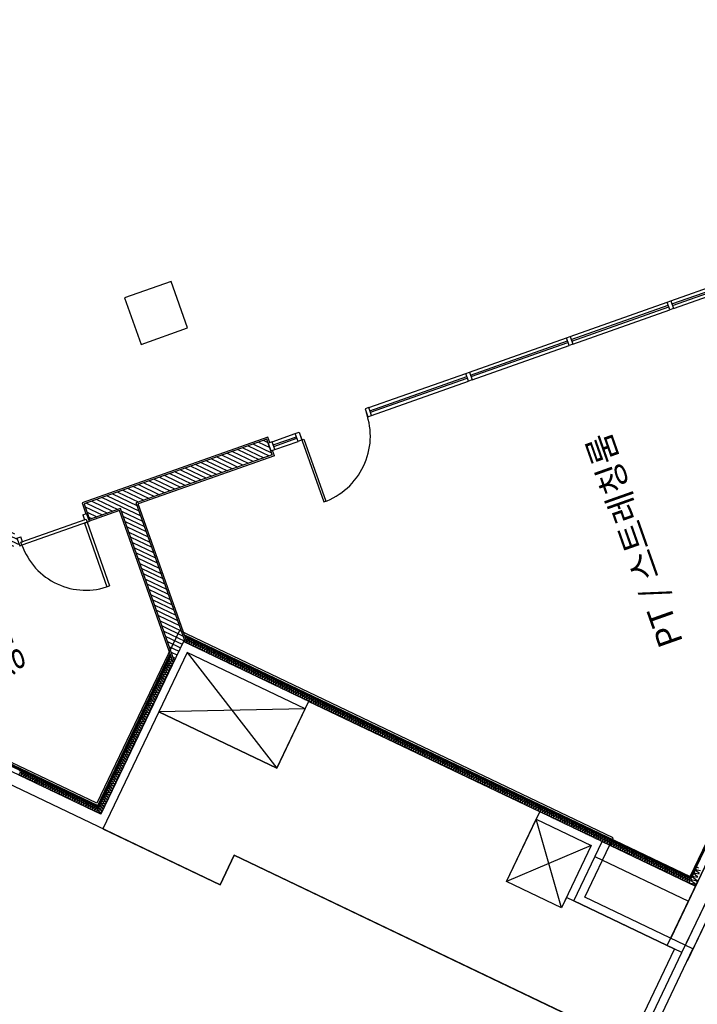
# Model space of a CAD drawing. Units: millimetres. Extents: x 34439 to 1569990, y 33828 to 815564.
# Drawn here: x 394633 to 402883, y 508265 to 520248 of the extents above; entities that cross this region are included whole.
import ezdxf
from ezdxf.enums import TextEntityAlignment as Align

# ---------------------------------------------------------------- set-up
doc = ezdxf.new("R2010")
doc.units = ezdxf.units.MM
for name, color, linetype in [('01-PD선', 5, 'Continuous'), ('01-건물외각선', 6, 'Continuous'), ('01-건물중심선', 2, 'Continuous'), ('01-발코니선', 4, 'Continuous'), ('A-지하층-COL', 2, 'Continuous'), ('blo', 3, 'Continuous'), ('f-부대hat', 8, 'Continuous'), ('f-부대단열', 5, 'Continuous'), ('f-부대실명', 3, 'Continuous'), ('FIN-단열재선', 181, 'Continuous'), ('FIN-돌', 4, 'Continuous'), ('FIN-몰탈', 6, 'Continuous'), ('FIN-석고보드', 175, 'Continuous'), ('ROAD', 6, 'Continuous'), ('WALL', 7, 'Continuous'), ('WID', 4, 'Continuous'), ('경사_표시', 8, 'Continuous')]:
    doc.layers.add(name, color=color, linetype=linetype)
doc.layers.add('근생-b4$0$150', color=150, linetype='Continuous', plot=False)
doc.styles.add('SS', font='txt')

# ---------------------------------------------------------------- blocks, each defined once
blk = doc.blocks.new('주민운동-b3')
at = {"layer": 'f-부대hat'}
h = blk.add_hatch(dxfattribs=at)
h.set_pattern_fill('ANSI31', color=8, scale=15)
h.set_pattern_definition([(45, (-4630858.54, -699705.92), (-33.67596045, 33.67596045), [])])
h.paths.add_polyline_path([(-35000, 10400), (-35200, 10400), (-35200, 10000), (-37162, 10000), (-36981, 9819), (-37001, 9800), (-35200, 9800), (-35200, 8041), (-35000, 8041)])
h.paths.add_polyline_path([(-35000, 14886), (-35200, 14886), (-35200, 11320), (-35000, 11320)])
at = {"layer": 'A-지하층-COL', "color": 8}
blk.add_lwpolyline([(-33400, 8500), (-32800, 8500), (-32800, 9100), (-33400, 9100)], close=True, dxfattribs=at)
at = {"layer": 'blo', "color": 8}
for p, q in [((-35000, 10400), (-35200, 10400)), ((-35200, 10000), (-35200, 10400)), ((-35000, 8041), (-35000, 10400)), ((-37162, 10000), (-35200, 10000)), ((-37001, 9800), (-35200, 9800)), ((-35200, 8041), (-35200, 9800)), ((-35200, 8041), (-35000, 8041)), ((-41118, 5966), (-42009, 5075)), ((-40976, 5824), (-41867, 4933))]:
    blk.add_line(p, q, dxfattribs=at)
at = {"layer": 'f-부대단열', "color": 8, "elevation": 0}
blk.add_lwpolyline([(-38544, 11467, 0.524856), (-38548, 11486), (-38572, 11500, -1.449198), (-38556, 11516), (-38542, 11492, 0.524856), (-38523, 11488, 0.524856), (-38526, 11507), (-38551, 11522, -1.449198), (-38535, 11538), (-38521, 11513, 0.524856), (-38502, 11509, 0.524856), (-38505, 11529), (-38530, 11543, -1.449198), (-38514, 11559), (-38500, 11534, 0.524856), (-38480, 11530, 0.524856), (-38484, 11550), (-38509, 11564, -1.449198), (-38493, 11580), (-38479, 11555, 0.524856), (-38459, 11552, 0.524856), (-38463, 11571), (-38487, 11585, -1.449198), (-38471, 11601), (-38457, 11576, 0.524856), (-38438, 11573, 0.524856), (-38441, 11592), (-38466, 11607, -1.449198), (-38450, 11622), (-38436, 11598, 0.524856), (-38417, 11594, 0.524856), (-38420, 11614), (-38445, 11628, -1.449198), (-38429, 11644), (-38415, 11619, 0.524856), (-38395, 11615, 0.524856), (-38399, 11635), (-38424, 11649, -1.449198), (-38408, 11665), (-38394, 11640, 0.524856), (-38374, 11637, 0.524856), (-38378, 11656), (-38403, 11670, -1.449198), (-38387, 11686), (-38372, 11661, 0.524856), (-38353, 11658, 0.524856), (-38357, 11677), (-38381, 11691, -1.449198), (-38365, 11707), (-38351, 11683, 0.524856), (-38332, 11679, 0.524856), (-38335, 11698), (-38360, 11713, -1.449198), (-38344, 11728), (-38330, 11704, 0.524856), (-38311, 11700, 0.524856), (-38314, 11720), (-38339, 11734, -1.449198), (-38323, 11750), (-38309, 11725, 0.524856), (-38289, 11721, 0.524856), (-38293, 11741), (-38318, 11755, -1.449198), (-38302, 11771), (-38288, 11746, 0.524856), (-38268, 11743, 0.524856), (-38272, 11762), (-38296, 11776, -1.449198), (-38281, 11792), (-38266, 11767, 0.524856), (-38247, 11764, 0.524856), (-38251, 11783), (-38275, 11797, -1.449198), (-38259, 11813), (-38245, 11789, 0.524856), (-38226, 11785, 0.524856), (-38229, 11804), (-38254, 11819, -1.449198), (-38238, 11834), (-38224, 11810, 0.524856), (-38205, 11806, 0.524856), (-38208, 11826), (-38233, 11840, -1.449198), (-38217, 11856), (-38203, 11831, 0.524856), (-38183, 11827, 0.524856), (-38187, 11847), (-38212, 11861, -1.449198), (-38196, 11877), (-38182, 11852, 0.524856), (-38162, 11849, 0.524856), (-38166, 11868), (-38190, 11882, -1.449198), (-38175, 11898), (-38160, 11873, 0.524856), (-38141, 11870, 0.524856), (-38144, 11889), (-38169, 11903, -1.449198), (-38153, 11919), (-38139, 11895, 0.524856), (-38120, 11891, 0.524856), (-38123, 11911), (-38148, 11925, -1.449198), (-38132, 11941), (-38118, 11916, 0.524856), (-38098, 11912, 0.524856), (-38102, 11932), (-38127, 11946, -1.449198), (-38111, 11962), (-38097, 11937, 0.524856), (-38077, 11934, 0.524856), (-38081, 11953), (-38106, 11967, -1.449198), (-38090, 11983), (-38075, 11958, 0.524856), (-38056, 11955, 0.524856), (-38060, 11974), (-38084, 11988, -1.449198), (-38068, 12004), (-38054, 11980, 0.524856), (-38035, 11976, 0.524856), (-38038, 11995), (-38063, 12010, -1.449198), (-38047, 12025), (-38033, 12001, 0.524856), (-38014, 11997, 0.524856), (-38017, 12017), (-38042, 12031, -1.449198), (-38026, 12047), (-38012, 12022, 0.524856), (-37992, 12018, 0.524856), (-37996, 12038), (-38021, 12052, -1.449198), (-38005, 12068), (-37991, 12043, 0.524856), (-37971, 12040, 0.524856), (-37975, 12059), (-37999, 12073, -1.449198), (-37984, 12089), (-37969, 12064, 0.524856), (-37950, 12061, 0.524856), (-37954, 12080), (-37978, 12094, -1.449198), (-37962, 12110), (-37948, 12086, 0.524856), (-37929, 12082, 0.524856), (-37932, 12101), (-37957, 12116, -1.449198), (-37941, 12131), (-37927, 12107, 0.524856), (-37908, 12103, 0.524856), (-37911, 12123), (-37936, 12137, -1.449198), (-37920, 12153), (-37906, 12128, 0.524856), (-37886, 12124, 0.524856), (-37890, 12144), (-37915, 12158, -1.449198), (-37899, 12174), (-37885, 12149, 0.524856), (-37865, 12146, 0.524856), (-37869, 12165), (-37893, 12179, -1.449198), (-37878, 12195), (-37863, 12170, 0.524856), (-37844, 12167, 0.524856), (-37847, 12186), (-37872, 12200, -1.449198), (-37856, 12216), (-37842, 12192, 0.524856), (-37823, 12188, 0.524856), (-37826, 12208), (-37851, 12222, -1.449198), (-37835, 12238), (-37821, 12213, 0.524856), (-37801, 12209, 0.524856), (-37805, 12229)], format="xyb", dxfattribs=at)
at = {"layer": 'f-부대단열', "color": 8}
for points in [[(-38629, 11467, 0.524856), (-38609, 11470), (-38595, 11495, -1.449198), (-38579, 11479), (-38604, 11465, 0.524856), (-38608, 11446, 0.524856), (-38588, 11449), (-38574, 11474, -1.449198), (-38558, 11458), (-38583, 11444, 0.524856), (-38586, 11424, 0.524856), (-38567, 11428), (-38553, 11453, -1.449198), (-38537, 11437), (-38562, 11423, 0.524856), (-38565, 11403, 0.524856), (-38546, 11407), (-38532, 11431, -1.449198), (-38516, 11416), (-38540, 11401, 0.524856), (-38544, 11382, 0.524856), (-38525, 11386), (-38510, 11410, -1.449198), (-38494, 11394), (-38519, 11380, 0.524856), (-38523, 11361, 0.524856), (-38503, 11364), (-38489, 11389, -1.449198), (-38473, 11373), (-38498, 11359, 0.524856), (-38502, 11340, 0.524856), (-38482, 11343), (-38468, 11368, -1.449198), (-38452, 11352), (-38477, 11338, 0.524856), (-38480, 11318, 0.524856), (-38461, 11322), (-38447, 11347, -1.449198), (-38431, 11331), (-38456, 11317, 0.524856), (-38459, 11297, 0.524856), (-38440, 11301), (-38426, 11325, -1.449198), (-38410, 11310), (-38434, 11295, 0.524856), (-38438, 11276, 0.524856), (-38418, 11279), (-38404, 11304, -1.449198), (-38388, 11288), (-38413, 11274, 0.524856), (-38417, 11255, 0.524856), (-38397, 11258), (-38383, 11283, -1.449198), (-38367, 11267), (-38392, 11253, 0.524856), (-38395, 11233, 0.524856), (-38376, 11237), (-38362, 11262, -1.449198), (-38346, 11246), (-38371, 11232, 0.524856), (-38374, 11212, 0.524856), (-38355, 11216), (-38341, 11241, -1.449198), (-38325, 11225), (-38349, 11210, 0.524856), (-38353, 11191, 0.524856), (-38334, 11195), (-38319, 11219, -1.449198), (-38304, 11203), (-38328, 11189, 0.524856), (-38332, 11170, 0.524856), (-38312, 11173), (-38298, 11198, -1.449198), (-38282, 11182), (-38307, 11168, 0.524856), (-38311, 11149, 0.524856), (-38291, 11152), (-38277, 11177, -1.449198), (-38261, 11161), (-38286, 11147, 0.524856), (-38289, 11127, 0.524856), (-38270, 11131), (-38256, 11156, -1.449198), (-38240, 11140), (-38265, 11126, 0.524856), (-38268, 11106, 0.524856), (-38249, 11110), (-38235, 11134, -1.449198), (-38219, 11119), (-38243, 11104, 0.524856), (-38247, 11085, 0.524856), (-38228, 11089), (-38213, 11113, -1.449198), (-38198, 11097), (-38222, 11083, 0.524856), (-38226, 11064, 0.524856), (-38206, 11067), (-38192, 11092, -1.449198), (-38176, 11076), (-38201, 11062, 0.524856), (-38205, 11043, 0.524856), (-38185, 11046), (-38171, 11071, -1.449198), (-38155, 11055), (-38180, 11041, 0.524856), (-38183, 11021, 0.524856), (-38164, 11025), (-38150, 11050, -1.449198), (-38134, 11034), (-38159, 11020, 0.524856), (-38162, 11000, 0.524856), (-38143, 11004), (-38129, 11028, -1.449198), (-38113, 11013), (-38137, 10998, 0.524856), (-38141, 10979, 0.524856), (-38121, 10982), (-38107, 11007, -1.449198), (-38091, 10991), (-38116, 10977, 0.524856), (-38120, 10958, 0.524856), (-38100, 10961), (-38086, 10986, -1.449198), (-38070, 10970), (-38095, 10956, 0.524856), (-38098, 10937, 0.524856), (-38079, 10940), (-38065, 10965, -1.449198), (-38049, 10949), (-38074, 10935, 0.524856), (-38077, 10915, 0.524856), (-38058, 10919), (-38044, 10944, -1.449198), (-38028, 10928), (-38052, 10914, 0.524856), (-38056, 10894, 0.524856), (-38037, 10898), (-38022, 10922, -1.449198), (-38007, 10906), (-38031, 10892, 0.524856), (-38035, 10873, 0.524856), (-38015, 10876), (-38001, 10901, -1.449198), (-37985, 10885), (-38010, 10871, 0.524856), (-38014, 10852, 0.524856), (-37994, 10855), (-37980, 10880, -1.449198), (-37964, 10864), (-37989, 10850, 0.524856), (-37992, 10830, 0.524856), (-37973, 10834), (-37959, 10859, -1.449198), (-37943, 10843), (-37968, 10829, 0.524856), (-37971, 10809, 0.524856), (-37952, 10813), (-37938, 10837, -1.449198), (-37922, 10822), (-37946, 10807, 0.524856), (-37950, 10788, 0.524856), (-37931, 10792), (-37916, 10816, -1.449198), (-37901, 10800), (-37925, 10786, 0.524856), (-37929, 10767, 0.524856), (-37909, 10770), (-37895, 10795, -1.449198), (-37879, 10779), (-37904, 10765, 0.524856), (-37908, 10746, 0.524856), (-37888, 10749), (-37874, 10774, -1.449198), (-37858, 10758), (-37883, 10744, 0.524856), (-37886, 10724, 0.524856), (-37867, 10728), (-37853, 10753, -1.449198), (-37837, 10737), (-37862, 10723, 0.524856), (-37865, 10703, 0.524856), (-37846, 10707), (-37832, 10731, -1.449198), (-37816, 10716), (-37840, 10701, 0.524856), (-37844, 10682, 0.524856), (-37824, 10686), (-37810, 10710, -1.449198), (-37794, 10694), (-37819, 10680, 0.524856), (-37823, 10661, 0.524856), (-37803, 10664), (-37789, 10689, -1.449198), (-37773, 10673), (-37798, 10659, 0.524856), (-37801, 10640, 0.524856), (-37782, 10643), (-37768, 10668, -1.449198), (-37752, 10652), (-37777, 10638, 0.524856), (-37780, 10618, 0.524856), (-37761, 10622), (-37747, 10647, -1.449198), (-37731, 10631), (-37756, 10617, 0.524856), (-37759, 10597, 0.524856), (-37740, 10601), (-37725, 10625, -1.449198), (-37710, 10609), (-37734, 10595, 0.524856), (-37738, 10576, 0.524856), (-37718, 10579), (-37704, 10604, -1.449198), (-37688, 10588), (-37713, 10574, 0.524856), (-37717, 10555, 0.524856), (-37697, 10558), (-37683, 10583, -1.449198), (-37667, 10567), (-37692, 10553, 0.524856), (-37695, 10533, 0.524856), (-37676, 10537), (-37662, 10562, -1.449198), (-37646, 10546), (-37671, 10532, 0.524856), (-37674, 10512, 0.524856), (-37655, 10516), (-37641, 10540, -1.449198), (-37625, 10525), (-37649, 10510, 0.524856), (-37653, 10491, 0.524856), (-37634, 10495), (-37619, 10519, -1.449198), (-37604, 10503), (-37628, 10489, 0.524856), (-37632, 10470, 0.524856), (-37612, 10473), (-37598, 10498, -1.449198), (-37582, 10482), (-37607, 10468, 0.524856), (-37611, 10449, 0.524856), (-37591, 10452), (-37577, 10477, -1.449198), (-37561, 10461), (-37586, 10447, 0.524856), (-37589, 10427, 0.524856), (-37570, 10431), (-37556, 10456, -1.449198), (-37540, 10440), (-37565, 10426, 0.524856), (-37568, 10406, 0.524856), (-37549, 10410), (-37535, 10434, -1.449198), (-37519, 10419), (-37543, 10404, 0.524856), (-37547, 10385, 0.524856), (-37528, 10389), (-37513, 10413, -1.449198), (-37497, 10397), (-37522, 10383, 0.524856), (-37526, 10364, 0.524856), (-37506, 10367), (-37492, 10392, -1.449198), (-37476, 10376), (-37501, 10362, 0.524856), (-37505, 10343, 0.524856), (-37485, 10346), (-37471, 10371, -1.449198), (-37455, 10355), (-37480, 10341, 0.524856), (-37483, 10321, 0.524856), (-37464, 10325), (-37450, 10350, -1.449198), (-37434, 10334), (-37459, 10320, 0.524856), (-37462, 10300, 0.524856), (-37443, 10304), (-37428, 10328, -1.449198), (-37413, 10312), (-37437, 10298, 0.524856), (-37441, 10279, 0.524856), (-37421, 10282), (-37407, 10307, -1.449198), (-37391, 10291), (-37416, 10277, 0.524856), (-37420, 10258, 0.524856), (-37400, 10261), (-37386, 10286, -1.449198), (-37370, 10270), (-37395, 10256, 0.524856), (-37398, 10236, 0.524856), (-37379, 10240), (-37365, 10265, -1.449198), (-37349, 10249), (-37374, 10235, 0.524856), (-37377, 10215, 0.524856), (-37358, 10219), (-37344, 10244, -1.449198), (-37328, 10228), (-37352, 10213, 0.524856), (-37356, 10194, 0.524856), (-37337, 10198), (-37322, 10222, -1.449198), (-37307, 10206), (-37331, 10192, 0.524856), (-37335, 10173, 0.524856), (-37315, 10176), (-37301, 10201, -1.449198), (-37285, 10185), (-37310, 10171, 0.524856), (-37314, 10152, 0.524856), (-37294, 10155), (-37280, 10180, -1.449198), (-37264, 10164), (-37289, 10150, 0.524856), (-37292, 10130, 0.524856), (-37273, 10134), (-37259, 10159, -1.449198), (-37243, 10143), (-37268, 10129, 0.524856), (-37271, 10109, 0.524856), (-37252, 10113), (-37238, 10137, -1.449198), (-37222, 10122), (-37246, 10107, 0.524856), (-37250, 10088, 0.524856), (-37231, 10092), (-37216, 10116, -1.449198), (-37200, 10100), (-37225, 10086, 0.524856), (-37229, 10067, 0.524856), (-37209, 10070), (-37195, 10095, -1.449198), (-37179, 10079), (-37204, 10065, 0.524856), (-37208, 10046, 0.524856), (-37188, 10049), (-37174, 10074, -1.449198), (-37158, 10058), (-37183, 10044, 0.524856), (-37186, 10024, 0.524856), (-37167, 10028), (-37153, 10053, -1.449198), (-37137, 10037), (-37162, 10023, 0.524856), (-37165, 10003)], [(-41761, 4954, 0.524856), (-41765, 4974), (-41790, 4988, -1.449198), (-41774, 5004), (-41760, 4979, 0.524856), (-41740, 4976, 0.524856), (-41744, 4995), (-41768, 5009, -1.449198), (-41752, 5025), (-41738, 5000, 0.524856), (-41719, 4997, 0.524856), (-41722, 5016), (-41747, 5030, -1.449198), (-41731, 5046), (-41717, 5022, 0.524856), (-41698, 5018, 0.524856), (-41701, 5037), (-41726, 5052, -1.449198), (-41710, 5067), (-41696, 5043, 0.524856), (-41676, 5039, 0.524856), (-41680, 5059), (-41705, 5073, -1.449198), (-41689, 5089), (-41675, 5064, 0.524856), (-41655, 5060, 0.524856), (-41659, 5080), (-41683, 5094, -1.449198), (-41668, 5110), (-41653, 5085, 0.524856), (-41634, 5082, 0.524856), (-41638, 5101), (-41662, 5115, -1.449198), (-41646, 5131), (-41632, 5106, 0.524856), (-41613, 5103, 0.524856), (-41616, 5122), (-41641, 5136, -1.449198), (-41625, 5152), (-41611, 5128, 0.524856), (-41592, 5124, 0.524856), (-41595, 5144), (-41620, 5158, -1.449198), (-41604, 5174), (-41590, 5149, 0.524856), (-41570, 5145, 0.524856), (-41574, 5165), (-41599, 5179, -1.449198), (-41583, 5195), (-41569, 5170, 0.524856), (-41549, 5167, 0.524856), (-41553, 5186), (-41577, 5200, -1.449198), (-41562, 5216), (-41547, 5191, 0.524856), (-41528, 5188, 0.524856), (-41532, 5207), (-41556, 5221, -1.449198), (-41540, 5237), (-41526, 5213, 0.524856), (-41507, 5209, 0.524856), (-41510, 5228), (-41535, 5243, -1.449198), (-41519, 5258), (-41505, 5234, 0.524856), (-41486, 5230, 0.524856), (-41489, 5250), (-41514, 5264, -1.449198), (-41498, 5280), (-41484, 5255, 0.524856), (-41464, 5251, 0.524856), (-41468, 5271), (-41493, 5285, -1.449198), (-41477, 5301), (-41463, 5276, 0.524856), (-41443, 5273, 0.524856), (-41447, 5292), (-41471, 5306, -1.449198), (-41455, 5322), (-41441, 5297, 0.524856), (-41422, 5294, 0.524856), (-41425, 5313), (-41450, 5327, -1.449198), (-41434, 5343), (-41420, 5319, 0.524856), (-41401, 5315, 0.524856), (-41404, 5334), (-41429, 5349, -1.449198), (-41413, 5364), (-41399, 5340, 0.524856), (-41379, 5336, 0.524856), (-41383, 5356), (-41408, 5370, -1.449198), (-41392, 5386), (-41378, 5361, 0.524856), (-41358, 5357, 0.524856), (-41362, 5377), (-41386, 5391, -1.449198), (-41371, 5407), (-41356, 5382, 0.524856), (-41337, 5379, 0.524856), (-41341, 5398), (-41365, 5412, -1.449198), (-41349, 5428), (-41335, 5403, 0.524856), (-41316, 5400, 0.524856), (-41319, 5419), (-41344, 5433, -1.449198), (-41328, 5449), (-41314, 5425, 0.524856), (-41295, 5421, 0.524856), (-41298, 5441), (-41323, 5455, -1.449198), (-41307, 5471), (-41293, 5446, 0.524856), (-41273, 5442, 0.524856), (-41277, 5462), (-41302, 5476, -1.449198), (-41286, 5492), (-41272, 5467, 0.524856), (-41252, 5463, 0.524856), (-41256, 5483), (-41280, 5497, -1.449198), (-41265, 5513), (-41250, 5488, 0.524856), (-41231, 5485, 0.524856), (-41235, 5504), (-41259, 5518, -1.449198), (-41243, 5534), (-41229, 5509, 0.524856), (-41210, 5506, 0.524856), (-41213, 5525), (-41238, 5540, -1.449198), (-41222, 5555), (-41208, 5531, 0.524856), (-41189, 5527, 0.524856), (-41192, 5547), (-41217, 5561, -1.449198), (-41201, 5577), (-41187, 5552, 0.524856), (-41167, 5548, 0.524856), (-41171, 5568), (-41196, 5582, -1.449198), (-41180, 5598), (-41166, 5573, 0.524856), (-41146, 5570, 0.524856), (-41150, 5589), (-41174, 5603, -1.449198), (-41158, 5619), (-41144, 5594, 0.524856), (-41125, 5591, 0.524856), (-41128, 5610), (-41153, 5624, -1.449198), (-41137, 5640), (-41123, 5616, 0.524856), (-41104, 5612, 0.524856), (-41107, 5631), (-41132, 5646, -1.449198), (-41116, 5661), (-41102, 5637, 0.524856), (-41082, 5633, 0.524856), (-41086, 5653), (-41111, 5667, -1.449198), (-41095, 5683), (-41081, 5658, 0.524856), (-41061, 5654, 0.524856), (-41065, 5674), (-41090, 5688, -1.449198), (-41074, 5704), (-41059, 5679, 0.524856), (-41040, 5676, 0.524856), (-41044, 5695), (-41068, 5709, -1.449198), (-41052, 5725), (-41038, 5700, 0.524856), (-41019, 5697, 0.524856), (-41022, 5716), (-41047, 5730, -1.449198), (-41031, 5746), (-41017, 5722, 0.524856), (-40998, 5718, 0.524856), (-41001, 5737), (-41026, 5752, -1.449198), (-41010, 5768), (-40996, 5743, 0.524856), (-40976, 5739, 0.524856), (-40980, 5759), (-41005, 5773, -1.449198), (-40989, 5789), (-40975, 5764, 0.524856), (-40955, 5760, 0.524856), (-40959, 5780), (-40983, 5794, -1.449198), (-40968, 5810), (-40953, 5785, 0.524856), (-40934, 5782, 0.524856), (-40938, 5801), (-40962, 5815, -1.449198), (-40946, 5831), (-40932, 5806, 0.524856), (-40913, 5803, 0.524856), (-40916, 5822), (-40941, 5837, -1.449198), (-40925, 5852), (-40911, 5828, 0.524856), (-40892, 5824, 0.524856), (-40895, 5844), (-40920, 5858, -1.449198), (-40904, 5874), (-40890, 5849, 0.524856), (-40870, 5845, 0.524856), (-40874, 5865), (-40899, 5879, -1.449198), (-40883, 5895), (-40869, 5870, 0.524856), (-40849, 5867, 0.524856), (-40853, 5886), (-40877, 5900, -1.449198), (-40862, 5916), (-40847, 5891, 0.524856), (-40828, 5888, 0.524856), (-40831, 5907), (-40856, 5921, -1.449198), (-40840, 5937), (-40826, 5913, 0.524856), (-40807, 5909, 0.524856), (-40810, 5928), (-40835, 5943, -1.449198), (-40819, 5958), (-40805, 5934, 0.524856), (-40785, 5930, 0.524856), (-40789, 5950), (-40814, 5964, -1.449198), (-40798, 5980), (-40784, 5955, 0.524856), (-40764, 5951, 0.524856), (-40768, 5971), (-40793, 5985, -1.449198), (-40777, 6001), (-40762, 5976, 0.524856), (-40743, 5973, 0.524856), (-40747, 5992), (-40771, 6006, -1.449198), (-40755, 6022), (-40741, 5997, 0.524856), (-40722, 5994, 0.524856), (-40725, 6013), (-40750, 6027, -1.449198), (-40734, 6043), (-40720, 6019, 0.524856), (-40701, 6015, 0.524856), (-40704, 6034), (-40729, 6049, -1.449198), (-40713, 6065), (-40699, 6040, 0.524856), (-40679, 6036, 0.524856), (-40683, 6056), (-40708, 6070, -1.449198), (-40692, 6086), (-40678, 6061, 0.524856), (-40658, 6057, 0.524856), (-40662, 6077), (-40686, 6091, -1.449198), (-40671, 6107), (-40656, 6082, 0.524856), (-40637, 6079, 0.524856), (-40641, 6098), (-40665, 6112, -1.449198), (-40649, 6128), (-40635, 6103, 0.524856), (-40616, 6100, 0.524856), (-40619, 6119), (-40644, 6133, -1.449198), (-40628, 6149), (-40614, 6125, 0.524856), (-40595, 6121, 0.524856), (-40598, 6141), (-40623, 6155, -1.449198), (-40607, 6171), (-40593, 6146, 0.524856), (-40573, 6142, 0.524856), (-40577, 6162), (-40602, 6176, -1.449198), (-40586, 6192), (-40572, 6167, 0.524856), (-40552, 6164, 0.524856), (-40556, 6183), (-40580, 6197, -1.449198), (-40565, 6213), (-40550, 6188, 0.524856), (-40531, 6185, 0.524856), (-40534, 6204), (-40559, 6218, -1.449198), (-40543, 6234), (-40529, 6210, 0.524856), (-40510, 6206, 0.524856), (-40513, 6225), (-40538, 6240, -1.449198), (-40522, 6255), (-40508, 6231, 0.524856), (-40489, 6227, 0.524856), (-40492, 6247), (-40517, 6261, -1.449198), (-40501, 6277), (-40487, 6252, 0.524856), (-40467, 6248, 0.524856), (-40471, 6268), (-40496, 6282, -1.449198), (-40480, 6298), (-40466, 6273, 0.524856), (-40446, 6270, 0.524856), (-40450, 6289), (-40474, 6303, -1.449198), (-40458, 6319), (-40444, 6294, 0.524856), (-40425, 6291, 0.524856), (-40428, 6310), (-40453, 6324, -1.449198), (-40437, 6340), (-40423, 6316, 0.524856), (-40404, 6312, 0.524856), (-40407, 6331), (-40432, 6346, -1.449198), (-40416, 6361), (-40402, 6337, 0.524856), (-40382, 6333, 0.524856), (-40386, 6353), (-40411, 6367, -1.449198), (-40395, 6383), (-40381, 6358, 0.524856), (-40361, 6354, 0.524856), (-40365, 6374), (-40389, 6388, -1.449198), (-40374, 6404), (-40359, 6379, 0.524856), (-40340, 6376, 0.524856), (-40344, 6395), (-40368, 6409, -1.449198), (-40352, 6425), (-40338, 6400, 0.524856), (-40319, 6397, 0.524856), (-40322, 6416), (-40347, 6430, -1.449198), (-40331, 6446), (-40317, 6422, 0.524856), (-40298, 6418, 0.524856), (-40301, 6438), (-40326, 6452, -1.449198), (-40310, 6468), (-40296, 6443, 0.524856), (-40276, 6439, 0.524856), (-40280, 6459), (-40305, 6473, -1.449198), (-40289, 6489), (-40275, 6464, 0.524856), (-40255, 6461, 0.524856), (-40259, 6480), (-40283, 6494, -1.449198), (-40268, 6510), (-40253, 6485, 0.524856), (-40234, 6482, 0.524856), (-40238, 6501), (-40262, 6515, -1.449198), (-40246, 6531), (-40232, 6507, 0.524856), (-40213, 6503, 0.524856), (-40216, 6522), (-40241, 6537, -1.449198), (-40225, 6552), (-40211, 6528, 0.524856), (-40192, 6524, 0.524856), (-40195, 6544), (-40220, 6558, -1.449198), (-40204, 6574), (-40190, 6549, 0.524856), (-40170, 6545, 0.524856), (-40174, 6565), (-40199, 6579, -1.449198), (-40183, 6595), (-40169, 6570, 0.524856), (-40149, 6567, 0.524856), (-40153, 6586), (-40177, 6600, -1.449198), (-40161, 6616), (-40147, 6591, 0.524856), (-40128, 6588, 0.524856), (-40131, 6607), (-40156, 6621, -1.449198), (-40140, 6637), (-40126, 6613, 0.524856), (-40107, 6609, 0.524856), (-40110, 6628), (-40135, 6643, -1.449198), (-40119, 6658), (-40105, 6634, 0.524856), (-40085, 6630, 0.524856), (-40089, 6650), (-40114, 6664, -1.449198), (-40098, 6680), (-40084, 6655, 0.524856), (-40064, 6651, 0.524856), (-40068, 6671), (-40092, 6685, -1.449198), (-40077, 6701), (-40062, 6676, 0.524856), (-40043, 6673, 0.524856), (-40047, 6692), (-40071, 6706, -1.449198), (-40055, 6722), (-40041, 6697, 0.524856), (-40022, 6694, 0.524856), (-40025, 6713), (-40050, 6727, -1.449198), (-40034, 6743), (-40020, 6719, 0.524856), (-40001, 6715, 0.524856), (-40004, 6735), (-40029, 6749, -1.449198), (-40013, 6765), (-39999, 6740, 0.524856), (-39979, 6736, 0.524856), (-39983, 6756), (-40008, 6770, -1.449198), (-39992, 6786), (-39978, 6761, 0.524856), (-39958, 6758, 0.524856), (-39962, 6777), (-39986, 6791, -1.449198), (-39971, 6807), (-39956, 6782, 0.524856), (-39937, 6779, 0.524856), (-39941, 6798), (-39965, 6812, -1.449198), (-39949, 6828), (-39935, 6803, 0.524856), (-39916, 6800, 0.524856), (-39919, 6819), (-39944, 6834, -1.449198), (-39928, 6849), (-39914, 6825, 0.524856), (-39895, 6821, 0.524856), (-39898, 6841), (-39923, 6855, -1.449198), (-39907, 6871), (-39893, 6846, 0.524856), (-39873, 6842, 0.524856), (-39877, 6862), (-39902, 6876, -1.449198), (-39886, 6892), (-39872, 6867, 0.524856), (-39852, 6864, 0.524856), (-39856, 6883), (-39880, 6897, -1.449198), (-39864, 6913), (-39850, 6888, 0.524856), (-39831, 6885, 0.524856), (-39834, 6904), (-39859, 6918, -1.449198), (-39843, 6934), (-39829, 6910, 0.524856), (-39810, 6906, 0.524856), (-39813, 6925), (-39838, 6940, -1.449198), (-39822, 6955), (-39808, 6931, 0.524856), (-39788, 6927, 0.524856), (-39792, 6947), (-39817, 6961, -1.449198), (-39801, 6977), (-39787, 6952, 0.524856), (-39767, 6948, 0.524856), (-39771, 6968), (-39796, 6982, -1.449198), (-39780, 6998), (-39765, 6973, 0.524856), (-39746, 6970, 0.524856), (-39750, 6989), (-39774, 7003, -1.449198), (-39758, 7019), (-39744, 6994, 0.524856), (-39725, 6991, 0.524856), (-39728, 7010), (-39753, 7024, -1.449198), (-39737, 7040), (-39723, 7016, 0.524856), (-39704, 7012, 0.524856), (-39707, 7031), (-39732, 7046, -1.449198), (-39716, 7062), (-39702, 7037, 0.524856), (-39682, 7033, 0.524856), (-39686, 7053), (-39711, 7067, -1.449198), (-39695, 7083), (-39681, 7058, 0.524856), (-39661, 7054, 0.524856), (-39665, 7074), (-39689, 7088, -1.449198), (-39674, 7104), (-39659, 7079, 0.524856), (-39640, 7076, 0.524856), (-39644, 7095), (-39668, 7109, -1.449198), (-39652, 7125), (-39638, 7100, 0.524856), (-39619, 7097, 0.524856), (-39622, 7116), (-39647, 7131, -1.449198), (-39631, 7146), (-39617, 7122, 0.524856), (-39598, 7118, 0.524856), (-39601, 7138), (-39626, 7152, -1.449198), (-39610, 7168), (-39596, 7143, 0.524856), (-39576, 7139, 0.524856), (-39580, 7159), (-39605, 7173, -1.449198), (-39589, 7189), (-39575, 7164, 0.524856), (-39555, 7161, 0.524856), (-39559, 7180), (-39583, 7194, -1.449198), (-39568, 7210), (-39553, 7185, 0.524856), (-39534, 7182, 0.524856), (-39537, 7201), (-39562, 7215, -1.449198), (-39546, 7231), (-39532, 7207, 0.524856), (-39513, 7203, 0.524856), (-39516, 7222), (-39541, 7237, -1.449198), (-39525, 7252), (-39511, 7228, 0.524856), (-39491, 7224, 0.524856), (-39495, 7244), (-39520, 7258, -1.449198), (-39504, 7274), (-39490, 7249, 0.524856), (-39470, 7245, 0.524856), (-39474, 7265), (-39499, 7279, -1.449198), (-39483, 7295), (-39468, 7270, 0.524856), (-39449, 7267, 0.524856), (-39453, 7286), (-39477, 7300, -1.449198), (-39461, 7316), (-39447, 7291, 0.524856), (-39428, 7288, 0.524856), (-39431, 7307), (-39456, 7321, -1.449198), (-39440, 7337), (-39426, 7313, 0.524856), (-39407, 7309, 0.524856), (-39410, 7328), (-39435, 7343, -1.449198), (-39419, 7359), (-39405, 7334, 0.524856), (-39385, 7330, 0.524856), (-39389, 7350), (-39414, 7364, -1.449198), (-39398, 7380), (-39384, 7355, 0.524856), (-39364, 7351, 0.524856), (-39368, 7371), (-39392, 7385, -1.449198), (-39377, 7401), (-39362, 7376, 0.524856), (-39343, 7373, 0.524856), (-39347, 7392), (-39371, 7406, -1.449198), (-39355, 7422), (-39341, 7397, 0.524856), (-39322, 7394, 0.524856), (-39325, 7413), (-39350, 7427, -1.449198), (-39334, 7443), (-39320, 7419, 0.524856), (-39301, 7415, 0.524856), (-39304, 7435), (-39329, 7449, -1.449198), (-39313, 7465), (-39299, 7440, 0.524856), (-39279, 7436, 0.524856), (-39283, 7456), (-39308, 7470, -1.449198), (-39292, 7486), (-39278, 7461, 0.524856), (-39258, 7458, 0.524856), (-39262, 7477), (-39286, 7491, -1.449198), (-39271, 7507), (-39256, 7482, 0.524856), (-39237, 7479, 0.524856), (-39240, 7498), (-39265, 7512, -1.449198), (-39249, 7528), (-39235, 7504, 0.524856), (-39216, 7500, 0.524856), (-39219, 7519), (-39244, 7534, -1.449198), (-39228, 7549), (-39214, 7525, 0.524856), (-39194, 7521, 0.524856), (-39198, 7541), (-39223, 7555, -1.449198), (-39207, 7571), (-39193, 7546, 0.524856), (-39173, 7542, 0.524856), (-39177, 7562), (-39202, 7576, -1.449198), (-39186, 7592), (-39172, 7567, 0.524856), (-39152, 7564, 0.524856), (-39156, 7583), (-39180, 7597, -1.449198), (-39164, 7613), (-39150, 7588, 0.524856), (-39131, 7585, 0.524856), (-39134, 7604), (-39159, 7618, -1.449198), (-39143, 7634), (-39129, 7610, 0.524856), (-39110, 7606, 0.524856), (-39113, 7625), (-39138, 7640, -1.449198), (-39122, 7655), (-39108, 7631, 0.524856), (-39088, 7627, 0.524856), (-39092, 7647), (-39117, 7661, -1.449198), (-39101, 7677), (-39087, 7652, 0.524856), (-39067, 7648, 0.524856), (-39071, 7668), (-39095, 7682, -1.449198), (-39080, 7698), (-39065, 7673, 0.524856), (-39046, 7670, 0.524856), (-39050, 7689), (-39074, 7703, -1.449198), (-39058, 7719), (-39044, 7694, 0.524856), (-39025, 7691, 0.524856), (-39028, 7710), (-39053, 7724, -1.449198), (-39037, 7740), (-39023, 7716, 0.524856), (-39004, 7712, 0.524856), (-39007, 7732), (-39032, 7746, -1.449198), (-39016, 7762), (-39002, 7737, 0.524856), (-38982, 7733, 0.524856), (-38986, 7753), (-39011, 7767, -1.449198), (-38995, 7783), (-38981, 7758, 0.524856), (-38961, 7755, 0.524856), (-38965, 7774), (-38989, 7788, -1.449198), (-38974, 7804), (-38959, 7779, 0.524856), (-38940, 7776, 0.524856), (-38944, 7795), (-38968, 7809, -1.449198), (-38952, 7825), (-38938, 7801, 0.524856), (-38919, 7797, 0.524856), (-38922, 7816), (-38947, 7831, -1.449198), (-38931, 7846), (-38917, 7822, 0.524856), (-38898, 7818, 0.524856), (-38901, 7838), (-38926, 7852, -1.449198), (-38910, 7868), (-38896, 7843, 0.524856), (-38876, 7839, 0.524856), (-38880, 7859), (-38905, 7873, -1.449198), (-38889, 7889), (-38875, 7864, 0.524856), (-38855, 7861, 0.524856), (-38859, 7880), (-38883, 7894, -1.449198), (-38867, 7910), (-38853, 7885, 0.524856), (-38834, 7882, 0.524856), (-38837, 7901), (-38862, 7915, -1.449198), (-38846, 7931), (-38832, 7907, 0.524856), (-38813, 7903, 0.524856), (-38816, 7922), (-38841, 7937, -1.449198), (-38825, 7952), (-38811, 7928, 0.524856), (-38791, 7924, 0.524856), (-38795, 7944), (-38820, 7958, -1.449198), (-38804, 7974), (-38790, 7949, 0.524856), (-38770, 7945, 0.524856), (-38774, 7965), (-38798, 7979, -1.449198), (-38783, 7995), (-38768, 7970, 0.524856), (-38749, 7967, 0.524856), (-38753, 7986), (-38777, 8000, -1.449198), (-38761, 8016), (-38747, 7991, 0.524856), (-38728, 7988, 0.524856), (-38731, 8007), (-38756, 8021, -1.449198), (-38740, 8037), (-38726, 8013, 0.524856), (-38707, 8009, 0.524856), (-38710, 8029), (-38735, 8043, -1.449198), (-38719, 8059), (-38705, 8034, 0.524856), (-38685, 8030, 0.524856), (-38689, 8050), (-38714, 8064, -1.449198), (-38698, 8080), (-38684, 8055, 0.524856), (-38664, 8052, 0.524856), (-38668, 8071), (-38692, 8085, -1.449198), (-38677, 8101), (-38662, 8076, 0.524856), (-38643, 8073, 0.524856), (-38647, 8092), (-38671, 8106, -1.449198), (-38655, 8122), (-38641, 8097, 0.524856), (-38622, 8094, 0.524856), (-38625, 8113), (-38650, 8128, -1.449198), (-38634, 8143), (-38620, 8119, 0.524856), (-38601, 8115, 0.524856), (-38604, 8135), (-38629, 8149, -1.449198), (-38613, 8165), (-38599, 8140, 0.524856), (-38579, 8136, 0.524856), (-38583, 8156), (-38608, 8170, -1.449198), (-38592, 8186), (-38578, 8161, 0.524856), (-38558, 8158, 0.524856), (-38562, 8177), (-38586, 8191, -1.449198), (-38570, 8207), (-38556, 8182, 0.524856), (-38537, 8179, 0.524856), (-38540, 8198), (-38565, 8212, -1.449198), (-38549, 8228), (-38535, 8204, 0.524856), (-38516, 8200, 0.524856), (-38519, 8219), (-38544, 8234, -1.449198), (-38528, 8249), (-38514, 8225, 0.524856), (-38494, 8221, 0.524856), (-38498, 8241), (-38523, 8255, -1.449198), (-38507, 8271), (-38493, 8246, 0.524856), (-38473, 8242, 0.524856), (-38477, 8262), (-38502, 8276, -1.449198), (-38486, 8292), (-38471, 8267, 0.524856), (-38452, 8264, 0.524856), (-38456, 8283), (-38480, 8297, -1.449198), (-38464, 8313), (-38450, 8288, 0.524856), (-38431, 8285, 0.524856), (-38434, 8304), (-38459, 8318, -1.449198), (-38443, 8334), (-38429, 8310, 0.524856), (-38410, 8306, 0.524856), (-38413, 8325), (-38438, 8340, -1.449198), (-38422, 8356), (-38408, 8331, 0.524856), (-38388, 8327, 0.524856), (-38392, 8347), (-38417, 8361, -1.449198), (-38401, 8377), (-38387, 8352, 0.524856), (-38367, 8348, 0.524856), (-38371, 8368), (-38395, 8382, -1.449198), (-38380, 8398), (-38365, 8373, 0.524856), (-38346, 8370, 0.524856), (-38350, 8389), (-38374, 8403, -1.449198), (-38358, 8419), (-38344, 8394, 0.524856), (-38325, 8391, 0.524856), (-38328, 8410), (-38353, 8425, -1.449198), (-38337, 8440), (-38323, 8416, 0.524856), (-38304, 8412, 0.524856), (-38307, 8432), (-38332, 8446, -1.449198), (-38316, 8462), (-38302, 8437, 0.524856), (-38282, 8433, 0.524856), (-38286, 8453), (-38311, 8467, -1.449198), (-38295, 8483), (-38281, 8458, 0.524856), (-38261, 8455, 0.524856), (-38265, 8474), (-38289, 8488, -1.449198), (-38274, 8504), (-38259, 8479, 0.524856), (-38240, 8476, 0.524856), (-38243, 8495), (-38268, 8509, -1.449198), (-38252, 8525), (-38238, 8501, 0.524856), (-38219, 8497, 0.524856), (-38222, 8516), (-38247, 8531, -1.449198), (-38231, 8546), (-38217, 8522, 0.524856), (-38197, 8518, 0.524856), (-38201, 8538), (-38226, 8552, -1.449198), (-38210, 8568), (-38196, 8543, 0.524856), (-38176, 8539, 0.524856), (-38180, 8559), (-38205, 8573, -1.449198), (-38189, 8589), (-38174, 8564, 0.524856), (-38155, 8561, 0.524856), (-38159, 8580), (-38183, 8594, -1.449198), (-38167, 8610), (-38153, 8585, 0.524856), (-38134, 8582, 0.524856), (-38137, 8601), (-38162, 8615, -1.449198), (-38146, 8631), (-38132, 8607, 0.524856), (-38113, 8603, 0.524856), (-38116, 8622), (-38141, 8637, -1.449198), (-38125, 8653), (-38111, 8628, 0.524856), (-38091, 8624, 0.524856), (-38095, 8644), (-38120, 8658, -1.449198), (-38104, 8674), (-38090, 8649, 0.524856), (-38070, 8645, 0.524856), (-38074, 8665), (-38098, 8679, -1.449198), (-38083, 8695), (-38068, 8670, 0.524856), (-38049, 8667, 0.524856), (-38053, 8686), (-38077, 8700, -1.449198), (-38061, 8716), (-38047, 8691, 0.524856), (-38028, 8688, 0.524856), (-38031, 8707), (-38056, 8722, -1.449198), (-38040, 8737), (-38026, 8713, 0.524856), (-38007, 8709, 0.524856), (-38010, 8729), (-38035, 8743, -1.449198), (-38019, 8759), (-38005, 8734, 0.524856), (-37985, 8730, 0.524856), (-37989, 8750), (-38014, 8764, -1.449198), (-37998, 8780), (-37984, 8755, 0.524856), (-37964, 8752, 0.524856), (-37968, 8771), (-37992, 8785, -1.449198), (-37977, 8801), (-37962, 8776, 0.524856), (-37943, 8773, 0.524856), (-37946, 8792), (-37971, 8806, -1.449198), (-37955, 8822), (-37941, 8798, 0.524856), (-37922, 8794, 0.524856), (-37925, 8813), (-37950, 8828, -1.449198), (-37934, 8843), (-37920, 8819, 0.524856), (-37900, 8815, 0.524856), (-37904, 8835), (-37929, 8849, -1.449198), (-37913, 8865), (-37899, 8840, 0.524856), (-37879, 8836, 0.524856), (-37883, 8856), (-37908, 8870, -1.449198), (-37892, 8886), (-37877, 8861, 0.524856), (-37858, 8858, 0.524856), (-37862, 8877), (-37886, 8891, -1.449198), (-37870, 8907), (-37856, 8882, 0.524856), (-37837, 8879, 0.524856), (-37840, 8898), (-37865, 8912, -1.449198), (-37849, 8928), (-37835, 8904, 0.524856), (-37816, 8900, 0.524856), (-37819, 8919), (-37844, 8934, -1.449198), (-37828, 8950), (-37814, 8925, 0.524856), (-37794, 8921, 0.524856), (-37798, 8941), (-37823, 8955, -1.449198), (-37807, 8971), (-37793, 8946, 0.524856), (-37773, 8942, 0.524856), (-37777, 8962), (-37801, 8976, -1.449198), (-37786, 8992), (-37771, 8967, 0.524856), (-37752, 8964, 0.524856), (-37756, 8983), (-37780, 8997, -1.449198), (-37764, 9013), (-37750, 8988, 0.524856), (-37731, 8985, 0.524856), (-37734, 9004), (-37759, 9018, -1.449198), (-37743, 9034), (-37729, 9010, 0.524856), (-37710, 9006, 0.524856), (-37713, 9026), (-37738, 9040, -1.449198), (-37722, 9056), (-37708, 9031, 0.524856), (-37688, 9027, 0.524856), (-37692, 9047), (-37717, 9061, -1.449198), (-37701, 9077), (-37687, 9052, 0.524856), (-37667, 9049, 0.524856), (-37671, 9068), (-37695, 9082, -1.449198), (-37680, 9098), (-37665, 9073, 0.524856), (-37646, 9070, 0.524856), (-37649, 9089), (-37674, 9103, -1.449198), (-37658, 9119), (-37644, 9095, 0.524856), (-37625, 9091, 0.524856), (-37628, 9110), (-37653, 9125, -1.449198), (-37637, 9140), (-37623, 9116, 0.524856), (-37604, 9112, 0.524856), (-37607, 9132), (-37632, 9146, -1.449198), (-37616, 9162), (-37602, 9137, 0.524856), (-37582, 9133, 0.524856), (-37586, 9153), (-37611, 9167, -1.449198), (-37595, 9183), (-37581, 9158, 0.524856), (-37561, 9155, 0.524856), (-37565, 9174), (-37589, 9188, -1.449198), (-37573, 9204), (-37559, 9179, 0.524856), (-37540, 9176, 0.524856), (-37543, 9195), (-37568, 9209, -1.449198), (-37552, 9225), (-37538, 9201, 0.524856), (-37519, 9197, 0.524856), (-37522, 9216), (-37547, 9231, -1.449198), (-37531, 9246), (-37517, 9222, 0.524856), (-37497, 9218, 0.524856), (-37501, 9238), (-37526, 9252, -1.449198), (-37510, 9268), (-37496, 9243, 0.524856), (-37476, 9239, 0.524856), (-37480, 9259), (-37504, 9273, -1.449198), (-37489, 9289), (-37474, 9264, 0.524856), (-37455, 9261, 0.524856), (-37459, 9280), (-37483, 9294, -1.449198), (-37467, 9310), (-37453, 9285, 0.524856), (-37434, 9282, 0.524856), (-37437, 9301), (-37462, 9315, -1.449198), (-37446, 9331), (-37432, 9307, 0.524856), (-37413, 9303, 0.524856), (-37416, 9323), (-37441, 9337, -1.449198), (-37425, 9353), (-37411, 9328, 0.524856), (-37391, 9324, 0.524856), (-37395, 9344), (-37420, 9358, -1.449198), (-37404, 9374), (-37390, 9349, 0.524856), (-37370, 9346, 0.524856), (-37374, 9365), (-37398, 9379, -1.449198), (-37383, 9395), (-37368, 9370, 0.524856), (-37349, 9367, 0.524856), (-37353, 9386), (-37377, 9400, -1.449198), (-37361, 9416), (-37347, 9392, 0.524856), (-37328, 9388, 0.524856), (-37331, 9407), (-37356, 9422, -1.449198), (-37340, 9437), (-37326, 9413, 0.524856), (-37307, 9409, 0.524856), (-37310, 9429), (-37335, 9443, -1.449198), (-37319, 9459), (-37305, 9434, 0.524856), (-37285, 9430, 0.524856), (-37289, 9450), (-37314, 9464, -1.449198), (-37298, 9480), (-37284, 9455, 0.524856), (-37264, 9452, 0.524856), (-37268, 9471), (-37292, 9485, -1.449198), (-37276, 9501), (-37262, 9476, 0.524856), (-37243, 9473, 0.524856), (-37246, 9492), (-37271, 9506, -1.449198), (-37255, 9522), (-37241, 9498, 0.524856), (-37222, 9494, 0.524856), (-37225, 9513), (-37250, 9528, -1.449198), (-37234, 9543), (-37220, 9519, 0.524856), (-37200, 9515, 0.524856), (-37204, 9535), (-37229, 9549, -1.449198), (-37213, 9565), (-37199, 9540, 0.524856), (-37179, 9536, 0.524856), (-37183, 9556), (-37207, 9570, -1.449198), (-37192, 9586), (-37177, 9561, 0.524856), (-37158, 9558, 0.524856), (-37162, 9577), (-37186, 9591, -1.449198), (-37170, 9607), (-37156, 9582, 0.524856), (-37137, 9579, 0.524856), (-37140, 9598), (-37165, 9612, -1.449198), (-37149, 9628), (-37135, 9604, 0.524856), (-37116, 9600, 0.524856), (-37119, 9620), (-37144, 9634, -1.449198), (-37128, 9650), (-37114, 9625, 0.524856), (-37094, 9621, 0.524856), (-37098, 9641), (-37123, 9655, -1.449198), (-37107, 9671), (-37093, 9646, 0.524856), (-37073, 9642, 0.524856), (-37077, 9662), (-37101, 9676, -1.449198), (-37086, 9692), (-37071, 9667, 0.524856), (-37052, 9664, 0.524856), (-37056, 9683), (-37080, 9697, -1.449198), (-37064, 9713), (-37050, 9688, 0.524856), (-37031, 9685, 0.524856), (-37034, 9704), (-37059, 9719, -1.449198), (-37043, 9734), (-37029, 9710, 0.524856), (-37010, 9706, 0.524856), (-37013, 9726), (-37038, 9740, -1.449198), (-37022, 9756), (-37008, 9731, 0.524856), (-36988, 9727, 0.524856), (-36992, 9747), (-37017, 9761, -1.449198), (-37001, 9777), (-36987, 9752, 0.524856), (-36967, 9749, 0.524856), (-36971, 9768), (-36992, 9780)], [(-41867, 4933, 0.524856), (-41838, 4939), (-41817, 4976, -1.449198), (-41793, 4952), (-41830, 4930, 0.524856), (-41836, 4901, 0.524856), (-41806, 4907), (-41785, 4944, -1.449198), (-41761, 4920), (-41798, 4899, 0.524856), (-41804, 4870, 0.524856)], [(-41775, 4875), (-41753, 4912, -1.449198), (-41730, 4888), (-41767, 4867, 0.524856)], [(-41743, 4843), (-41721, 4880, -1.449198), (-41698, 4856), (-41735, 4835, 0.524856)], [(-41711, 4811), (-41690, 4848, -1.449198), (-41666, 4824)]]:
    blk.add_lwpolyline(points, format="xyb", dxfattribs=at)
at = {"layer": 'FIN-단열재선', "color": 8}
for p, q in [((-35220, 14791), (-38544, 11467)), ((-38544, 11467), (-37097, 10020)), ((-36936, 9780), (-41761, 4954)), ((-41761, 4954), (-39710, 2903))]:
    blk.add_line(p, q, dxfattribs=at)
at = {"layer": 'FIN-돌', "color": 8}
blk.add_lwpolyline([(-39400, 200), (-39300, 200), (-39300, 200), (-39300, -100), (-40100, -100), (-40100, 2742), (-42645, 5287)], dxfattribs=at)
at = {"layer": 'FIN-몰탈', "color": 8}
for p, q in [((-35220, 10020), (-35220, 10420)), ((-34980, 10420), (-35120, 10420)), ((-34980, 8021), (-34980, 10420)), ((-37182, 10020), (-35220, 10020)), ((-37021, 9780), (-35220, 9780)), ((-35220, 8021), (-35220, 9780)), ((-35220, 8021), (-35150, 8021)), ((-35050, 8021), (-34980, 8021))]:
    blk.add_line(p, q, dxfattribs=at)
at = {"layer": 'FIN-석고보드', "color": 8}
for p, q in [((-35220, 14776), (-38529, 11467)), ((-35220, 14763), (-38516, 11467)), ((-38529, 11467), (-37082, 10020)), ((-38516, 11467), (-37069, 10020)), ((-36921, 9780), (-41746, 4954)), ((-36907, 9780), (-41733, 4954)), ((-41746, 4954), (-39700, 2907)), ((-41733, 4954), (-39690, 2911))]:
    blk.add_line(p, q, dxfattribs=at)
at = {"layer": 'WALL', "color": 8, "lineweight": -3}
for p, q in [((-42433, 5499), (-39800, 2866)), ((-42574, 5357), (-40000, 2783))]:
    blk.add_line(p, q, dxfattribs=at)
at = {"layer": 'WID', "color": 8}
for p, q in [((-35220, 11310), (-35220, 11281)), ((-35120, 11310), (-35220, 11310)), ((-35220, 10439), (-35220, 11281)), ((-35220, 11281), (-35184, 11281)), ((-35184, 11281), (-35184, 10439)), ((-35184, 11281), (-35184, 11260)), ((-35184, 11281), (-35184, 11260)), ((-35120, 11310), (-35120, 11260)), ((-35184, 11260), (-35120, 11260)), ((-35220, 10475), (-36043, 10475)), ((-35220, 10439), (-36043, 10439)), ((-35220, 10475), (-35220, 10439)), ((-35220, 10439), (-35220, 10410)), ((-35184, 10439), (-35220, 10439)), ((-35184, 10460), (-35184, 10439)), ((-35120, 10460), (-35184, 10460)), ((-35120, 10460), (-35120, 10410)), ((-35220, 10410), (-35120, 10410)), ((-35150, 7991), (-35150, 7691)), ((-35110, 7991), (-35110, 7691)), ((-35090, 7991), (-35090, 7691)), ((-35050, 7991), (-35050, 7691)), ((-35099, 7641), (-35950, 7641)), ((-35150, 7616), (-35950, 7616)), ((-35150, 7641), (-35150, 7616)), ((-35150, 6741), (-35150, 5491)), ((-35110, 6741), (-35110, 5491)), ((-35090, 6741), (-35090, 5491)), ((-35050, 6741), (-35050, 5491)), ((-35150, 5441), (-35150, 4191)), ((-35110, 5441), (-35110, 4191)), ((-35090, 5441), (-35090, 4191)), ((-35050, 5441), (-35050, 4191)), ((-35150, 4141), (-35150, 2891)), ((-35110, 4141), (-35110, 2891)), ((-35090, 4141), (-35090, 2891)), ((-35050, 4141), (-35050, 2891)), ((-35150, 2841), (-35150, 1591)), ((-35110, 2841), (-35110, 1591)), ((-35090, 2841), (-35090, 1591)), ((-35050, 2841), (-35050, 1591))]:
    blk.add_line(p, q, dxfattribs=at)
for points in [[(-35150, 8041), (-35150, 7991), (-35050, 7991), (-35050, 8041)], [(-35150, 7641), (-35150, 7691), (-35050, 7691), (-35050, 7641)], [(-35150, 6791), (-35150, 6741), (-35050, 6741), (-35050, 6791)], [(-35150, 5441), (-35150, 5491), (-35050, 5491), (-35050, 5441)], [(-35150, 4141), (-35150, 4191), (-35050, 4191), (-35050, 4141)], [(-35150, 2841), (-35150, 2891), (-35050, 2891), (-35050, 2841)]]:
    blk.add_lwpolyline(points, close=True, dxfattribs=at)
for centre, radius, start, end in [((-35220, 10457), 824, 90, 181.226), ((-35100, 7641), 850, 180, 270.078)]:
    blk.add_arc(centre, radius, start, end, dxfattribs=at)
at = {"layer": 'f-부대실명', "color": 8, "style": 'SS'}
for s, p in [('창고', (-36322, 11860)), ('PT / 스트레칭룸', (-37649, 4193))]:
    blk.add_text(s, height=300, dxfattribs=at).set_placement(p, align=Align.MIDDLE)

msp = doc.modelspace()

# ---------------------------------------------------------------- linework, layer by layer
at = {"layer": '01-PD선', "color": 8}
for p, q in [((396672.365, 512546.853), (396327.502, 511825.001)), ((396672.365, 512546.852), (396327.502, 511825.001)), ((398107.045, 511861.438), (396672.365, 512546.853)), ((396672.365, 512546.853), (397762.182, 511139.586)), ((398107.045, 511861.437), (396672.365, 512546.852)), ((396672.365, 512546.852), (397762.182, 511139.586)), ((398107.045, 511861.438), (396327.502, 511825.001)), ((398107.045, 511861.437), (396327.502, 511825.001)), ((396327.502, 511825.001), (397762.182, 511139.586)), ((396327.502, 511825.001), (397762.182, 511139.586)), ((397762.182, 511139.586), (398107.045, 511861.438)), ((397762.182, 511139.586), (398107.045, 511861.437)), ((400560.16, 509758.529), (400922.266, 510516.473)), ((400560.16, 509758.528), (400922.266, 510516.472)), ((400922.266, 510516.473), (401589.979, 510197.475)), ((401227.873, 509439.531), (400922.266, 510516.473)), ((400922.266, 510516.472), (401589.979, 510197.474)), ((401227.873, 509439.53), (400922.266, 510516.472)), ((401589.979, 510197.475), (400560.16, 509758.529)), ((401589.979, 510197.474), (400560.16, 509758.528)), ((401589.979, 510197.475), (401227.873, 509439.531)), ((401589.979, 510197.474), (401227.873, 509439.53)), ((401227.873, 509439.531), (400560.16, 509758.529)), ((401227.873, 509439.53), (400560.16, 509758.528))]:
    msp.add_line(p, q, dxfattribs=at)
at = {"layer": '01-건물외각선', "color": 8}
for p, q in [((395620.829, 510577.799), (391258.138, 512662.064)), ((395620.828, 510577.799), (391258.138, 512662.063)), ((396625.241, 512680.191), (395620.828, 510577.799)), ((396625.242, 512680.192), (395620.829, 510577.799)), ((401723.318, 510244.598), (396625.241, 512680.191)), ((401723.318, 510244.598), (396625.242, 512680.192)), ((401378.455, 509522.746), (401723.318, 510244.598)), ((401378.455, 509522.747), (401723.318, 510244.598)), ((402695.834, 508893.372), (401378.455, 509522.747)), ((402695.834, 508893.372), (401378.455, 509522.746)), ((402208.715, 507873.757), (402695.834, 508893.372)), ((402208.716, 507873.757), (402695.834, 508893.372))]:
    msp.add_line(p, q, dxfattribs=at)
at = {"layer": '01-건물중심선', "color": 7, "linetype": 'Continuous'}
msp.add_lwpolyline([(397244.486, 510079.166), (397072.055, 509718.24), (397072.055, 509718.24), (393913.954, 511227.015), (393439.768, 510234.469), (393439.768, 510234.469), (390913.288, 511441.489), (389482.107, 508445.805), (392459.745, 507023.246), (391791.573, 505624.659), (394173.683, 504486.611), (394876.341, 505957.384), (395264.337, 505772.02), (394514.26, 504201.993), (396553.491, 503227.756), (396256.046, 502605.159), (396256.046, 502605.158), (393919.052, 503721.652), (393173.286, 502160.648), (399913.575, 498940.492), (401724.104, 502730.212), (401624.85, 502777.63), (403650.919, 507018.508)], close=True, dxfattribs=at)
at = {"layer": '01-발코니선', "color": 8}
for p, q in [((398150.153, 511951.669), (397762.182, 511139.586)), ((398150.153, 511951.669), (397762.182, 511139.586)), ((400965.374, 510606.704), (398150.153, 511951.669)), ((400965.374, 510606.704), (398150.153, 511951.669)), ((396327.502, 511825.001), (395646.398, 510399.344)), ((396327.502, 511825.001), (395646.398, 510399.344)), ((397762.182, 511139.586), (396327.502, 511825.001)), ((397762.182, 511139.586), (396327.502, 511825.001)), ((400560.16, 509758.528), (400965.374, 510606.704)), ((400560.16, 509758.529), (400965.374, 510606.704)), ((395646.398, 510399.344), (397072.055, 509718.24)), ((395646.398, 510399.344), (397072.055, 509718.24)), ((397072.055, 509718.24), (397244.486, 510079.166)), ((397072.055, 509718.24), (397244.487, 510079.166)), ((397244.486, 510079.166), (402053.822, 507781.517)), ((397244.487, 510079.166), (402053.823, 507781.518)), ((401227.873, 509439.531), (400560.16, 509758.529)), ((401227.873, 509439.53), (400560.16, 509758.528)), ((401288.224, 509565.855), (401227.873, 509439.531)), ((401288.224, 509565.854), (401227.873, 509439.53)), ((402605.603, 508936.48), (401288.224, 509565.855)), ((402605.603, 508936.48), (401288.224, 509565.854)), ((402053.822, 507781.517), (402605.603, 508936.48)), ((402053.823, 507781.518), (402605.603, 508936.48))]:
    msp.add_line(p, q, dxfattribs=at)
at = {"layer": 'FIN-돌', "color": 8}
for p, q in [((396578.118, 512813.531), (395573.705, 510711.138)), ((396578.118, 512813.531), (395573.705, 510711.139)), ((401856.657, 510291.721), (396578.118, 512813.531)), ((401856.658, 510291.722), (396578.118, 512813.531)), ((395573.705, 510711.138), (391338.621, 512734.439)), ((395573.705, 510711.139), (391338.622, 512734.44)), ((401511.795, 509569.871), (401856.658, 510291.722)), ((401511.795, 509569.87), (401856.657, 510291.721)), ((402829.174, 508940.496), (401511.795, 509569.871)), ((402829.174, 508940.495), (401511.795, 509569.87)), ((402342.055, 507920.881), (402829.174, 508940.496)), ((402342.055, 507920.88), (402829.174, 508940.495))]:
    msp.add_line(p, q, dxfattribs=at)
at = {"layer": 'ROAD', "color": 8}
msp.add_lwpolyline([(402738.943, 508983.602), (404265.324, 512178.557), (406889.246, 513105.879), (393560.681, 550819.927), (389548.712, 549402.052), (389615.355, 549213.482), (393438.754, 550564.714), (406634.033, 513227.806), (404120.573, 512339.522), (402558.48, 509069.818)], dxfattribs=at)
at = {"layer": '경사_표시'}
msp.add_line((403533.258, 510414.253), (402757.317, 508790.087), dxfattribs=at)

# ---------------------------------------------------------------- block references
at = {"layer": '근생-b4$0$150', "color": 8, "rotation": 109.4639760146188}
msp.add_blockref('주민운동-b3', (393560.68, 550819.926), dxfattribs=at)

doc.saveas('drawing.dxf')
